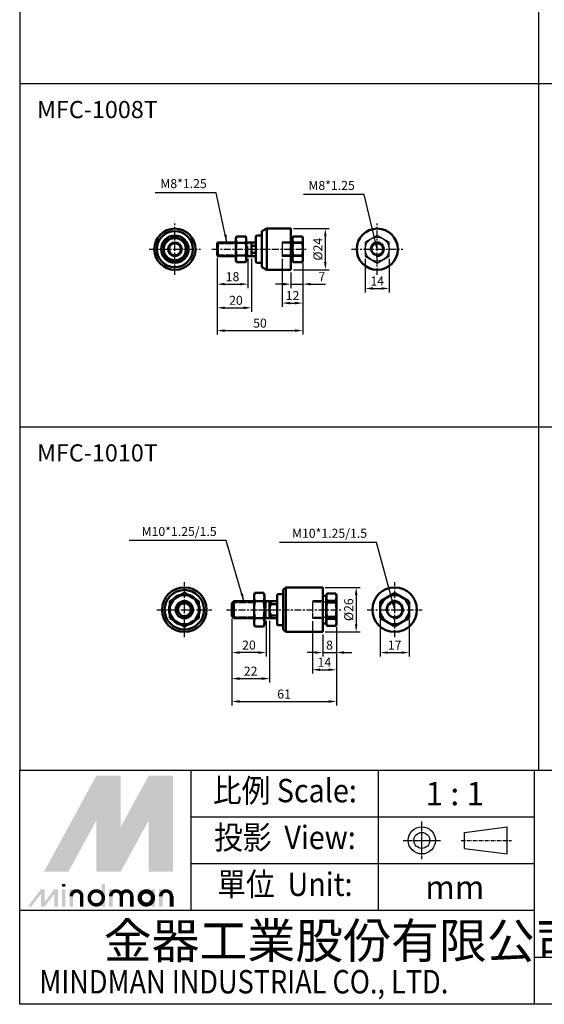
# Model space of a CAD drawing. Units: millimetres. Extents: x 49 to 1926, y 401 to 1560.
# Drawn here: x 49 to 355, y 401 to 975 of the extents above; entities that cross this region are included whole.
import ezdxf
from ezdxf.enums import TextEntityAlignment as Align

# ---------------------------------------------------------------- set-up
doc = ezdxf.new("R2010")
doc.units = ezdxf.units.MM
for name, pattern in [('AM_ISO02W050', [7.5, 6, -1.5]), ('AM_ISO08W050x2', [9, 6, -0.75, 1.5, -0.75]), ('ASVLTYPE', [0.75, 0.5, -0.25]), ('CENTER', [7, 4, -1, 1, -1])]:
    doc.linetypes.add(name, pattern=pattern)
for name, color, linetype, lineweight in [('AM_4', 3, 'ASVLTYPE', 25), ('AM_7', 1, 'CENTER', 25), ('AM_HID', 3, 'ASVLTYPE', 25), ('AM_REFDIM', 5, 'Continuous', 25), ('AM_VIS', 7, 'Continuous', 50)]:
    doc.layers.add(name, color=color, linetype=linetype, lineweight=lineweight)
doc.layers.add('LOGO', color=7, linetype='Continuous')
doc.styles.add('CHINESET', font='simplex.shx', dxfattribs={"bigfont": 'CHINESET.SHX'})
doc.styles.add('DAYUS', font='simplex.shx', dxfattribs={"bigfont": 'dayus.shx'})
doc.styles.get("Standard").update_dxf_attribs({"font": 'ISOCP.SHX', "bigfont": 'CHINESET.SHX'})
doc.dimstyles.new('AM_ISO$0', dxfattribs={"dimtxt": 3.5, "dimasz": 3, "dimexe": 1.5, "dimexo": 1, "dimgap": 0.7, "dimtad": 1, "dimdsep": 46, "dimtxsty": 'STANDARD', "dimcen": 0, "dimclrd": 256, "dimclre": 256, "dimclrt": 256, "dimadec": 0, "dimazin": 2, "dimtp": 0.1, "dimtm": 0.1, "dimtfac": 0.6, "dimtmove": 0, "dimatfit": 3, "dimfxl": 1, "dimlwd": -1, "dimlwe": -1, "dimarcsym": 0})
doc.dimstyles.new('AM_ISO$7', dxfattribs={"dimtxt": 5, "dimasz": 3, "dimexe": 1.5, "dimexo": 1, "dimgap": 0.7, "dimtad": 1, "dimdsep": 46, "dimtxsty": 'STANDARD', "dimcen": 0, "dimclrd": 256, "dimclre": 256, "dimclrt": 256, "dimadec": 0, "dimazin": 2, "dimtp": 0.1, "dimtm": 0.1, "dimtfac": 0.6, "dimtmove": 0, "dimatfit": 3, "dimfxl": 1, "dimlwd": -1, "dimlwe": -1, "dimarcsym": 0})

# ---------------------------------------------------------------- blocks, each defined once
blk = doc.blocks.new('*D34')
at = {"layer": 'AM_REFDIM'}
for p, q in [((233.81, 620.91), (233.81, 603.66)), ((225.81, 616.41), (225.81, 603.66)), ((221.31, 605.91), (216.81, 605.91)), ((225.81, 605.91), (233.81, 605.91)), ((238.31, 605.91), (242.81, 605.91))]:
    blk.add_line(p, q, dxfattribs=at)
for points in [[(221.31, 606.66), (221.31, 605.16), (225.81, 605.91)], [(238.31, 606.66), (238.31, 605.16), (233.81, 605.91)]]:
    blk.add_solid(points, dxfattribs=at)
at = {"layer": 'Defpoints', "color": 0}
for p in [(233.81, 622.41), (225.81, 617.91), (233.81, 605.91)]:
    blk.add_point(p, dxfattribs=at)
at = {"layer": 'AM_REFDIM', "insert": (229.81, 609.58), "char_height": 5.25, "attachment_point": 5}
blk.add_mtext('8', dxfattribs=at)
blk = doc.blocks.new('*D35')
at = {"layer": 'AM_REFDIM'}
for p, q in [((219.81, 624.24), (219.81, 593.66)), ((233.81, 620.91), (233.81, 593.66)), ((224.31, 595.91), (229.31, 595.91))]:
    blk.add_line(p, q, dxfattribs=at)
for points in [[(224.31, 596.66), (224.31, 595.16), (219.81, 595.91)], [(229.31, 596.66), (229.31, 595.16), (233.81, 595.91)]]:
    blk.add_solid(points, dxfattribs=at)
at = {"layer": 'Defpoints', "color": 0}
for p in [(219.81, 625.74), (233.81, 622.41), (233.81, 595.91)]:
    blk.add_point(p, dxfattribs=at)
at = {"layer": 'AM_REFDIM', "insert": (226.81, 599.58), "char_height": 5.25, "attachment_point": 5}
blk.add_mtext('14', dxfattribs=at)
blk = doc.blocks.new('*D36')
at = {"layer": 'AM_REFDIM'}
for p, q in [((172.81, 625.61), (172.81, 603.66)), ((192.81, 624.41), (192.81, 603.66)), ((188.31, 605.91), (177.31, 605.91))]:
    blk.add_line(p, q, dxfattribs=at)
for points in [[(177.31, 606.66), (177.31, 605.16), (172.81, 605.91)], [(188.31, 606.66), (188.31, 605.16), (192.81, 605.91)]]:
    blk.add_solid(points, dxfattribs=at)
at = {"layer": 'Defpoints', "color": 0}
for p in [(172.81, 627.11), (192.81, 625.91), (172.81, 605.91)]:
    blk.add_point(p, dxfattribs=at)
at = {"layer": 'AM_REFDIM', "insert": (182.81, 609.58), "char_height": 5.25, "attachment_point": 5}
blk.add_mtext('20', dxfattribs=at)
blk = doc.blocks.new('*D37')
at = {"layer": 'AM_REFDIM'}
for p, q in [((172.81, 625.61), (172.81, 588.48)), ((194.81, 624.41), (194.81, 588.48)), ((177.31, 590.73), (190.31, 590.73))]:
    blk.add_line(p, q, dxfattribs=at)
for points in [[(177.31, 591.48), (177.31, 589.98), (172.81, 590.73)], [(190.31, 591.48), (190.31, 589.98), (194.81, 590.73)]]:
    blk.add_solid(points, dxfattribs=at)
at = {"layer": 'Defpoints', "color": 0}
for p in [(172.81, 627.11), (194.81, 625.91), (194.81, 590.73)]:
    blk.add_point(p, dxfattribs=at)
at = {"layer": 'AM_REFDIM', "insert": (183.81, 594.41), "char_height": 5.25, "attachment_point": 5}
blk.add_mtext('22', dxfattribs=at)
blk = doc.blocks.new('*D39')
at = {"layer": 'AM_REFDIM'}
for p, q in [((172.81, 625.61), (172.81, 575.15)), ((233.81, 620.91), (233.81, 575.15)), ((177.31, 577.4), (229.31, 577.4))]:
    blk.add_line(p, q, dxfattribs=at)
for points in [[(177.31, 578.15), (177.31, 576.65), (172.81, 577.4)], [(229.31, 578.15), (229.31, 576.65), (233.81, 577.4)]]:
    blk.add_solid(points, dxfattribs=at)
at = {"layer": 'Defpoints', "color": 0}
for p in [(172.81, 627.11), (233.81, 622.41), (233.81, 577.4)]:
    blk.add_point(p, dxfattribs=at)
at = {"layer": 'AM_REFDIM', "insert": (203.31, 581.08), "char_height": 5.25, "attachment_point": 5}
blk.add_mtext('61', dxfattribs=at)
blk = doc.blocks.new('*D40')
at = {"layer": 'AM_REFDIM'}
for p, q in [((259.31, 625.16), (259.31, 603.66)), ((276.31, 625.16), (276.31, 603.66)), ((263.81, 605.91), (271.81, 605.91))]:
    blk.add_line(p, q, dxfattribs=at)
for points in [[(263.81, 606.66), (263.81, 605.16), (259.31, 605.91)], [(271.81, 606.66), (271.81, 605.16), (276.31, 605.91)]]:
    blk.add_solid(points, dxfattribs=at)
at = {"layer": 'Defpoints', "color": 0}
for p in [(259.31, 626.66), (276.31, 626.66), (276.31, 605.91)]:
    blk.add_point(p, dxfattribs=at)
at = {"layer": 'AM_REFDIM', "insert": (267.81, 609.58), "char_height": 5.25, "attachment_point": 5}
blk.add_mtext('17', dxfattribs=at)
blk = doc.blocks.new('*D41')
at = {"layer": 'AM_REFDIM'}
for p, q in [((227.31, 643.91), (247.6, 643.91)), ((245.35, 639.41), (245.35, 622.41)), ((227.31, 617.91), (247.6, 617.91))]:
    blk.add_line(p, q, dxfattribs=at)
for points in [[(244.6, 639.41), (246.1, 639.41), (245.35, 643.91)], [(244.6, 622.41), (246.1, 622.41), (245.35, 617.91)]]:
    blk.add_solid(points, dxfattribs=at)
at = {"layer": 'Defpoints', "color": 0}
for p in [(225.81, 643.91), (225.81, 617.91), (245.35, 617.91)]:
    blk.add_point(p, dxfattribs=at)
at = {"layer": 'AM_REFDIM', "insert": (241.68, 630.91), "char_height": 5.25, "attachment_point": 5, "rotation": 90}
blk.add_mtext('%%C26', dxfattribs=at)
blk = doc.blocks.new('*D42')
at = {"layer": 'AM_REFDIM'}
for p, q in [((164.24, 836.07), (164.24, 818.44)), ((182.24, 835.57), (182.24, 818.44)), ((168.74, 820.69), (177.74, 820.69))]:
    blk.add_line(p, q, dxfattribs=at)
for points in [[(168.74, 821.44), (168.74, 819.94), (164.24, 820.69)], [(177.74, 821.44), (177.74, 819.94), (182.24, 820.69)]]:
    blk.add_solid(points, dxfattribs=at)
at = {"layer": 'Defpoints', "color": 0}
for p in [(164.24, 837.57), (182.24, 837.07), (182.24, 820.69)]:
    blk.add_point(p, dxfattribs=at)
at = {"layer": 'AM_REFDIM', "insert": (173.24, 824.37), "char_height": 5.25, "attachment_point": 5}
blk.add_mtext('18', dxfattribs=at)
blk = doc.blocks.new('*D43')
at = {"layer": 'AM_REFDIM'}
for p, q in [((164.24, 836.07), (164.24, 804.65)), ((184.24, 835.57), (184.24, 804.65)), ((168.74, 806.9), (179.74, 806.9))]:
    blk.add_line(p, q, dxfattribs=at)
for points in [[(168.74, 807.65), (168.74, 806.15), (164.24, 806.9)], [(179.74, 807.65), (179.74, 806.15), (184.24, 806.9)]]:
    blk.add_solid(points, dxfattribs=at)
at = {"layer": 'Defpoints', "color": 0}
for p in [(164.24, 837.57), (184.24, 837.07), (184.24, 806.9)]:
    blk.add_point(p, dxfattribs=at)
at = {"layer": 'AM_REFDIM', "insert": (175.24, 810.58), "char_height": 5.25, "attachment_point": 5}
blk.add_mtext('20', dxfattribs=at)
blk = doc.blocks.new('*D45')
at = {"layer": 'AM_REFDIM'}
for p, q in [((214.24, 833.07), (214.24, 818.44)), ((207.24, 827.57), (207.24, 818.44)), ((202.74, 820.69), (198.24, 820.69)), ((207.24, 820.69), (214.24, 820.69)), ((218.74, 820.69), (227.44, 820.69))]:
    blk.add_line(p, q, dxfattribs=at)
for points in [[(202.74, 821.44), (202.74, 819.94), (207.24, 820.69)], [(218.74, 821.44), (218.74, 819.94), (214.24, 820.69)]]:
    blk.add_solid(points, dxfattribs=at)
at = {"layer": 'Defpoints', "color": 0}
for p in [(214.24, 834.57), (207.24, 829.07), (214.24, 820.69)]:
    blk.add_point(p, dxfattribs=at)
at = {"layer": 'AM_REFDIM', "insert": (225.34, 824.37), "char_height": 5.25, "attachment_point": 5}
blk.add_mtext('7', dxfattribs=at)
blk = doc.blocks.new('*D46')
at = {"layer": 'AM_REFDIM'}
for p, q in [((202.24, 835.4), (202.24, 807.41)), ((214.24, 833.07), (214.24, 807.41)), ((206.74, 809.66), (209.74, 809.66))]:
    blk.add_line(p, q, dxfattribs=at)
for points in [[(206.74, 810.41), (206.74, 808.91), (202.24, 809.66)], [(209.74, 810.41), (209.74, 808.91), (214.24, 809.66)]]:
    blk.add_solid(points, dxfattribs=at)
at = {"layer": 'Defpoints', "color": 0}
for p in [(202.24, 836.9), (214.24, 834.57), (214.24, 809.66)]:
    blk.add_point(p, dxfattribs=at)
at = {"layer": 'AM_REFDIM', "insert": (208.24, 813.34), "char_height": 5.25, "attachment_point": 5}
blk.add_mtext('12', dxfattribs=at)
blk = doc.blocks.new('*D47')
at = {"layer": 'AM_REFDIM'}
for p, q in [((164.24, 836.07), (164.24, 791.36)), ((214.24, 833.07), (214.24, 791.36)), ((168.74, 793.61), (209.74, 793.61))]:
    blk.add_line(p, q, dxfattribs=at)
for points in [[(168.74, 794.36), (168.74, 792.86), (164.24, 793.61)], [(209.74, 794.36), (209.74, 792.86), (214.24, 793.61)]]:
    blk.add_solid(points, dxfattribs=at)
at = {"layer": 'Defpoints', "color": 0}
for p in [(164.24, 837.57), (214.24, 834.57), (214.24, 793.61)]:
    blk.add_point(p, dxfattribs=at)
at = {"layer": 'AM_REFDIM', "insert": (189.24, 797.29), "char_height": 5.25, "attachment_point": 5}
blk.add_mtext('50', dxfattribs=at)
blk = doc.blocks.new('*D48')
at = {"layer": 'AM_REFDIM'}
for p, q in [((208.74, 853.07), (229.61, 853.07)), ((227.36, 848.57), (227.36, 833.57)), ((208.74, 829.07), (229.61, 829.07))]:
    blk.add_line(p, q, dxfattribs=at)
for points in [[(226.61, 848.57), (228.11, 848.57), (227.36, 853.07)], [(226.61, 833.57), (228.11, 833.57), (227.36, 829.07)]]:
    blk.add_solid(points, dxfattribs=at)
at = {"layer": 'Defpoints', "color": 0}
for p in [(207.24, 853.07), (207.24, 829.07), (227.36, 829.07)]:
    blk.add_point(p, dxfattribs=at)
at = {"layer": 'AM_REFDIM', "insert": (223.69, 841.07), "char_height": 5.25, "attachment_point": 5, "rotation": 90}
blk.add_mtext('%%c24', dxfattribs=at)
blk = doc.blocks.new('*D49')
at = {"layer": 'AM_REFDIM'}
for p, q in [((250.64, 835.52), (250.64, 815.92)), ((264.64, 835.52), (264.64, 815.92)), ((255.14, 818.17), (260.14, 818.17))]:
    blk.add_line(p, q, dxfattribs=at)
for points in [[(255.14, 818.92), (255.14, 817.42), (250.64, 818.17)], [(260.14, 818.92), (260.14, 817.42), (264.64, 818.17)]]:
    blk.add_solid(points, dxfattribs=at)
at = {"layer": 'Defpoints', "color": 0}
for p in [(250.64, 837.02), (264.64, 837.02), (264.64, 818.17)]:
    blk.add_point(p, dxfattribs=at)
at = {"layer": 'AM_REFDIM', "insert": (257.64, 821.85), "char_height": 5.25, "attachment_point": 5}
blk.add_mtext('14', dxfattribs=at)

msp = doc.modelspace()

# ---------------------------------------------------------------- linework, layer by layer
msp.add_lwpolyline([(250.64, 837.024), (257.64, 832.983), (264.64, 837.024), (264.64, 845.107), (257.64, 849.149), (250.64, 845.107)], close=True)
msp.add_circle((257.64, 841.066), 7)
at = {"layer": 'AM_4'}
for p, q in [((164.739, 844.375), (175.239, 844.375)), ((164.739, 837.756), (175.239, 837.756)), ((174.014, 635.078), (185.814, 635.078)), ((191.814, 635.078), (192.814, 635.078)), ((192.814, 635.078), (193.642, 635.906)), ((174.014, 626.734), (185.814, 626.734)), ((191.814, 626.734), (192.814, 626.734)), ((192.814, 626.734), (193.642, 625.906))]:
    msp.add_line(p, q, dxfattribs=at)
at = {"layer": 'AM_4', "linetype": 'AM_ISO02W050'}
for p, q in [((181.239, 844.375), (182.239, 844.375)), ((182.239, 844.375), (182.929, 845.066)), ((214.239, 845.236), (202.239, 845.236)), ((202.239, 845.236), (202.239, 836.896)), ((181.239, 837.756), (182.239, 837.756)), ((182.239, 837.756), (182.929, 837.066)), ((214.239, 836.896), (202.239, 836.896)), ((233.814, 636.076), (219.814, 636.076)), ((219.814, 636.076), (219.814, 625.736)), ((233.814, 625.736), (219.814, 625.736))]:
    msp.add_line(p, q, dxfattribs=at)
at = {"layer": 'AM_4', "color": 7, "linetype": 'AM_ISO02W050'}
msp.add_line((182.239, 837.066), (182.239, 845.066), dxfattribs=at)
at = {"layer": 'AM_4', "color": 7}
msp.add_line((192.814, 625.906), (192.814, 635.906), dxfattribs=at)
at = {"layer": 'AM_4'}
for centre, radius in [((139.624, 841.066), 3.309), ((257.64, 841.066), 4.17), ((145.134, 630.906), 4.172), ((267.808, 630.906), 5.17)]:
    msp.add_arc(centre, radius, 260, 190, dxfattribs=at)
at = {"layer": 'AM_7'}
for p, q in [((139.624, 841.066), (139.624, 856.066)), ((257.64, 841.066), (257.64, 856.066)), ((124.624, 841.066), (139.624, 841.066)), ((139.624, 841.066), (139.624, 841.066)), ((139.624, 841.066), (139.624, 841.066)), ((139.624, 841.066), (154.624, 841.066)), ((139.624, 826.066), (139.624, 841.066)), ((161.239, 841.066), (216.707, 841.066)), ((242.64, 841.066), (257.64, 841.066)), ((257.64, 841.066), (257.64, 841.066)), ((257.64, 841.066), (257.64, 841.066)), ((257.64, 841.066), (272.64, 841.066)), ((257.64, 826.066), (257.64, 841.066)), ((145.134, 630.906), (145.134, 646.906)), ((267.808, 630.906), (267.808, 646.906)), ((129.134, 630.906), (145.134, 630.906)), ((145.134, 630.906), (145.134, 630.906)), ((145.134, 630.906), (145.134, 630.906)), ((145.134, 630.906), (161.134, 630.906)), ((145.134, 614.906), (145.134, 630.906)), ((169.814, 630.906), (189.293, 630.906)), ((188.336, 630.906), (236.814, 630.906)), ((251.808, 630.906), (267.808, 630.906)), ((267.808, 630.906), (267.808, 630.906)), ((267.808, 630.906), (267.808, 630.906)), ((267.808, 630.906), (283.808, 630.906)), ((267.808, 614.906), (267.808, 630.906))]:
    msp.add_line(p, q, dxfattribs=at)
at = {"layer": 'AM_HID'}
for p, q in [((214.239, 844.522), (202.239, 844.522)), ((202.239, 844.522), (202.239, 837.61)), ((214.239, 837.61), (202.239, 837.61)), ((233.814, 635.362), (219.814, 635.362)), ((219.814, 635.362), (219.814, 626.45)), ((233.814, 626.45), (219.814, 626.45))]:
    msp.add_line(p, q, dxfattribs=at)
at = {"layer": 'AM_VIS'}
for p, q in [((190.239, 851.566), (193.239, 853.066)), ((190.239, 830.566), (190.239, 851.566)), ((193.239, 853.066), (207.239, 853.066)), ((193.239, 829.066), (193.239, 853.066)), ((207.239, 829.066), (207.239, 853.066)), ((133.124, 844.808), (133.124, 841.066)), ((133.133, 844.824), (136.374, 846.695)), ((136.374, 846.695), (139.614, 848.566)), ((139.633, 848.566), (142.874, 846.695)), ((142.874, 846.695), (146.114, 844.824)), ((146.124, 844.808), (146.124, 841.066)), ((164.239, 844.566), (164.739, 845.066)), ((164.239, 837.566), (164.239, 844.566)), ((164.739, 845.066), (175.239, 845.066)), ((164.739, 837.066), (164.739, 845.066)), ((175.239, 847.566), (175.603, 848.566)), ((175.239, 846.695), (175.239, 847.566)), ((175.239, 841.066), (175.239, 846.695)), ((175.603, 848.566), (180.875, 848.566)), ((175.603, 848.566), (180.875, 848.566)), ((175.603, 848.566), (175.603, 848.566)), ((180.875, 844.824), (175.603, 844.824)), ((175.603, 844.808), (175.603, 844.824)), ((175.603, 844.808), (180.875, 844.808)), ((181.239, 847.566), (180.875, 848.566)), ((180.875, 848.566), (180.875, 848.566)), ((180.875, 844.808), (180.875, 844.824)), ((181.239, 846.695), (181.239, 847.566)), ((181.239, 841.066), (181.239, 846.695)), ((181.239, 845.066), (182.239, 845.066)), ((182.239, 845.066), (184.239, 845.066)), ((186.739, 845.066), (184.239, 845.066)), ((184.239, 843.127), (184.239, 845.066)), ((186.739, 834.066), (186.739, 848.066)), ((187.739, 849.066), (190.239, 849.066)), ((207.239, 847.566), (208.239, 847.566)), ((208.239, 847.566), (208.603, 848.566)), ((208.239, 846.695), (208.239, 847.566)), ((208.239, 841.066), (208.239, 846.695)), ((208.603, 848.566), (213.875, 848.566)), ((208.603, 848.566), (213.875, 848.566)), ((208.603, 848.566), (208.603, 848.566)), ((213.875, 844.824), (208.603, 844.824)), ((208.603, 844.808), (208.603, 844.824)), ((208.603, 844.808), (213.875, 844.808)), ((214.239, 847.566), (213.875, 848.566)), ((213.875, 848.566), (213.875, 848.566)), ((213.875, 844.808), (213.875, 844.824)), ((214.239, 846.695), (214.239, 847.566)), ((214.239, 841.066), (214.239, 846.695)), ((133.124, 841.066), (133.124, 837.324)), ((146.124, 841.066), (146.124, 837.324)), ((175.239, 835.437), (175.239, 841.066)), ((181.239, 835.437), (181.239, 841.066)), ((184.239, 841.066), (184.239, 843.127)), ((184.239, 843.127), (186.739, 843.127)), ((184.239, 839.004), (184.239, 841.066)), ((186.739, 839.004), (184.239, 839.004)), ((184.239, 837.066), (184.239, 839.004)), ((208.239, 835.437), (208.239, 841.066)), ((214.239, 835.437), (214.239, 841.066)), ((133.133, 837.308), (136.374, 835.437)), ((136.374, 835.437), (139.614, 833.566)), ((139.633, 833.566), (142.874, 835.437)), ((142.874, 835.437), (146.114, 837.308)), ((164.239, 837.566), (164.739, 837.066)), ((164.739, 837.066), (175.239, 837.066)), ((175.239, 834.566), (175.239, 835.437)), ((175.239, 834.566), (175.603, 833.566)), ((180.875, 837.324), (175.603, 837.324)), ((175.603, 837.308), (175.603, 837.324)), ((175.603, 837.308), (180.875, 837.308)), ((180.875, 833.566), (175.603, 833.566)), ((175.603, 833.566), (180.875, 833.566)), ((175.603, 833.566), (175.603, 833.566)), ((180.875, 837.308), (180.875, 837.324)), ((181.239, 834.566), (180.875, 833.566)), ((180.875, 833.566), (180.875, 833.566)), ((181.239, 837.066), (182.239, 837.066)), ((181.239, 834.566), (181.239, 835.437)), ((182.239, 837.066), (184.239, 837.066)), ((184.239, 837.066), (186.739, 837.066)), ((187.739, 833.066), (190.239, 833.066)), ((207.239, 834.566), (208.239, 834.566)), ((208.239, 834.566), (208.239, 835.437)), ((208.239, 834.566), (208.603, 833.566)), ((213.875, 837.324), (208.603, 837.324)), ((208.603, 837.308), (208.603, 837.324)), ((208.603, 837.308), (213.875, 837.308)), ((213.875, 833.566), (208.603, 833.566)), ((208.603, 833.566), (213.875, 833.566)), ((208.603, 833.566), (208.603, 833.566)), ((213.875, 837.308), (213.875, 837.324)), ((214.239, 834.566), (213.875, 833.566)), ((213.875, 833.566), (213.875, 833.566)), ((214.239, 834.566), (214.239, 835.437)), ((190.239, 830.566), (193.239, 829.066)), ((193.239, 829.066), (207.239, 829.066)), ((202.814, 642.406), (204.314, 643.906)), ((204.314, 643.906), (225.814, 643.906)), ((204.314, 617.906), (204.314, 643.906)), ((225.814, 617.906), (225.814, 643.906)), ((136.634, 635.813), (140.884, 638.267)), ((140.884, 638.267), (145.134, 640.721)), ((145.134, 640.721), (149.384, 638.267)), ((149.384, 638.267), (153.634, 635.813)), ((185.814, 639.406), (186.293, 640.721)), ((185.814, 638.267), (185.814, 639.406)), ((185.814, 630.906), (185.814, 638.267)), ((186.293, 640.721), (191.336, 640.721)), ((191.814, 639.406), (191.336, 640.721)), ((191.814, 638.267), (191.814, 639.406)), ((191.814, 630.906), (191.814, 638.267)), ((199.314, 622.406), (199.314, 639.406)), ((199.814, 639.906), (202.814, 639.906)), ((202.814, 619.406), (202.814, 642.406)), ((225.814, 638.906), (227.814, 638.906)), ((227.814, 638.906), (228.36, 640.406)), ((227.814, 622.906), (227.814, 638.906)), ((228.36, 640.406), (233.45, 640.406)), ((228.36, 640.388), (228.36, 640.406)), ((228.36, 640.388), (233.45, 640.388)), ((233.814, 639.406), (233.45, 640.406)), ((233.45, 640.388), (233.45, 640.406)), ((233.814, 638.267), (233.814, 639.406)), ((233.814, 630.906), (233.814, 638.267)), ((259.884, 636.146), (263.558, 638.267)), ((263.558, 638.267), (267.232, 640.388)), ((268.384, 640.388), (272.058, 638.267)), ((272.058, 638.267), (275.732, 636.146)), ((136.634, 635.813), (136.634, 630.906)), ((153.634, 635.813), (153.634, 630.906)), ((172.814, 634.706), (174.014, 635.906)), ((172.814, 627.106), (172.814, 634.706)), ((174.014, 635.906), (185.814, 635.906)), ((174.014, 625.906), (174.014, 635.906)), ((186.293, 635.813), (191.336, 635.813)), ((191.814, 635.906), (192.814, 635.906)), ((192.814, 635.906), (194.814, 635.906)), ((194.814, 635.906), (195.814, 635.906)), ((194.814, 630.906), (194.814, 635.906)), ((199.314, 635.906), (195.814, 635.906)), ((195.814, 634.222), (195.814, 635.906)), ((195.814, 634.222), (199.314, 634.222)), ((233.45, 636.146), (228.36, 636.146)), ((228.36, 635.148), (228.36, 636.146)), ((228.36, 635.148), (233.45, 635.148)), ((233.45, 635.148), (233.45, 636.146)), ((259.308, 635.148), (259.308, 630.906)), ((276.308, 635.148), (276.308, 630.906)), ((136.634, 630.906), (136.634, 625.998)), ((136.634, 625.998), (140.884, 623.544)), ((149.384, 623.544), (153.634, 625.998)), ((153.634, 630.906), (153.634, 625.998)), ((172.814, 627.106), (174.014, 625.906)), ((174.014, 625.906), (185.814, 625.906)), ((185.814, 623.544), (185.814, 630.906)), ((186.293, 625.998), (191.336, 625.998)), ((191.814, 623.544), (191.814, 630.906)), ((191.814, 625.906), (192.814, 625.906)), ((192.814, 625.906), (194.814, 625.906)), ((194.814, 625.906), (194.814, 630.906)), ((194.814, 625.906), (195.814, 625.906)), ((199.314, 627.589), (195.814, 627.589)), ((195.814, 625.906), (195.814, 627.589)), ((195.814, 625.906), (199.314, 625.906)), ((233.45, 626.663), (228.36, 626.663)), ((228.36, 625.666), (228.36, 626.663)), ((233.45, 625.666), (233.45, 626.663)), ((233.814, 623.544), (233.814, 630.906)), ((259.308, 630.906), (259.308, 626.663)), ((276.308, 630.906), (276.308, 626.663)), ((140.884, 623.544), (145.134, 621.091)), ((145.134, 621.091), (149.384, 623.544)), ((185.814, 622.406), (185.814, 623.544)), ((185.814, 622.406), (186.293, 621.091)), ((186.293, 621.091), (191.336, 621.091)), ((191.814, 622.406), (191.336, 621.091)), ((191.814, 622.406), (191.814, 623.544)), ((199.814, 621.906), (202.814, 621.906)), ((225.814, 622.906), (227.814, 622.906)), ((227.814, 622.906), (228.36, 621.406)), ((228.36, 625.666), (233.45, 625.666)), ((233.45, 621.423), (228.36, 621.423)), ((228.36, 621.406), (228.36, 621.423)), ((228.36, 621.406), (233.45, 621.406)), ((233.814, 622.406), (233.45, 621.406)), ((233.45, 621.406), (233.45, 621.423)), ((233.814, 622.406), (233.814, 623.544)), ((259.884, 625.666), (263.558, 623.544)), ((263.558, 623.544), (267.232, 621.423)), ((268.384, 621.423), (272.058, 623.544)), ((272.058, 623.544), (275.732, 625.666)), ((202.814, 619.406), (204.314, 617.906)), ((204.314, 617.906), (225.814, 617.906))]:
    msp.add_line(p, q, dxfattribs=at)
for centre, radius in [((139.624, 841.066), 12), ((139.624, 841.066), 10.5), ((257.64, 841.066), 12), ((139.624, 841.066), 8), ((139.624, 841.066), 4), ((139.624, 841.066), 3.5), ((257.64, 841.066), 3.456), ((145.134, 630.906), 13), ((267.808, 630.906), 13), ((145.134, 630.906), 11.5), ((145.134, 630.906), 5), ((145.134, 630.906), 3.8), ((267.808, 630.906), 4.456)]:
    msp.add_circle(centre, radius, dxfattribs=at)
for centre, radius, start, end in [((139.624, 841.066), 6.5, 120, 180), ((139.624, 841.066), 7.5, 149.926435, 150.073565), ((139.624, 841.066), 6.5, 60, 120), ((139.624, 841.066), 7.5, 89.926435, 90.073565), ((139.624, 841.066), 6.5, 0, 60), ((139.624, 841.066), 7.5, 29.926435, 30.073565), ((187.739, 848.066), 1, 90, 180), ((139.624, 841.066), 6.5, 180, 240), ((139.624, 841.066), 6.5, 300, 0), ((139.624, 841.066), 7.5, 209.926435, 210.073565), ((139.624, 841.066), 6.5, 240, 300), ((139.624, 841.066), 7.5, 269.926435, 270.073565), ((139.624, 841.066), 7.5, 329.926435, 330.073565), ((187.739, 834.066), 1, 180, 270), ((145.134, 630.906), 8.5, 120, 180), ((145.134, 630.906), 9, 100.811864, 139.188136), ((145.134, 630.906), 8.5, 60, 120), ((145.134, 630.906), 9, 40.811864, 79.188136), ((145.134, 630.906), 8.5, 0, 60), ((199.814, 639.406), 0.5, 90, 180), ((267.808, 630.906), 8.5, 120, 180), ((267.808, 630.906), 8.5, 60, 120), ((267.808, 630.906), 9.5, 86.525352, 93.474648), ((267.808, 630.906), 8.5, 0, 60), ((145.134, 630.906), 9, 160.811864, 199.188136), ((145.134, 630.906), 9, 340.811864, 19.188136), ((267.808, 630.906), 9.5, 146.525352, 153.474648), ((267.808, 630.906), 9.5, 26.525352, 33.474648), ((145.134, 630.906), 8.5, 180, 240), ((145.134, 630.906), 8.5, 300, 0), ((267.808, 630.906), 8.5, 180, 240), ((267.808, 630.906), 9.5, 206.525352, 213.474648), ((267.808, 630.906), 8.5, 300, 0), ((267.808, 630.906), 9.5, 326.525352, 333.474648), ((145.134, 630.906), 9, 220.811864, 259.188136), ((145.134, 630.906), 8.5, 240, 300), ((145.134, 630.906), 9, 280.811864, 319.188136), ((199.814, 622.406), 0.5, 180, 270), ((267.808, 630.906), 8.5, 240, 300), ((267.808, 630.906), 9.5, 266.525352, 273.474648)]:
    msp.add_arc(centre, radius, start, end, dxfattribs=at)
for points, weights in [([(175.239, 846.695), (175.239, 847.564), (175.603, 848.566)], [1, 1.03774904333, 1]), ([(175.603, 844.824), (175.239, 845.826), (175.239, 846.695)], [1, 1.03774904333, 1]), ([(175.239, 841.066), (175.239, 842.803), (175.603, 844.808)], [1, 1.03774904333, 1]), ([(180.875, 848.566), (181.239, 847.564), (181.239, 846.695)], [1, 1.03774904333, 1]), ([(181.239, 846.695), (181.239, 845.826), (180.875, 844.824)], [1, 1.03774904333, 1]), ([(180.875, 844.808), (181.239, 842.803), (181.239, 841.066)], [1, 1.03774904333, 1]), ([(208.239, 846.695), (208.239, 847.564), (208.603, 848.566)], [1, 1.03774904333, 1]), ([(208.603, 844.824), (208.239, 845.826), (208.239, 846.695)], [1, 1.03774904333, 1]), ([(208.239, 841.066), (208.239, 842.803), (208.603, 844.808)], [1, 1.03774904333, 1]), ([(213.875, 848.566), (214.239, 847.564), (214.239, 846.695)], [1, 1.03774904333, 1]), ([(214.239, 846.695), (214.239, 845.826), (213.875, 844.824)], [1, 1.03774904333, 1]), ([(213.875, 844.808), (214.239, 842.803), (214.239, 841.066)], [1, 1.03774904333, 1]), ([(175.603, 837.324), (175.239, 839.329), (175.239, 841.066)], [1, 1.03774904333, 1]), ([(181.239, 841.066), (181.239, 839.329), (180.875, 837.324)], [1, 1.03774904333, 1]), ([(208.603, 837.324), (208.239, 839.329), (208.239, 841.066)], [1, 1.03774904333, 1]), ([(214.239, 841.066), (214.239, 839.329), (213.875, 837.324)], [1, 1.03774904333, 1]), ([(175.239, 835.437), (175.239, 836.305), (175.603, 837.308)], [1, 1.03774904333, 1]), ([(175.603, 833.566), (175.239, 834.568), (175.239, 835.437)], [1, 1.03774904333, 1]), ([(180.875, 837.308), (181.239, 836.305), (181.239, 835.437)], [1, 1.03774904333, 1]), ([(181.239, 835.437), (181.239, 834.568), (180.875, 833.566)], [1, 1.03774904333, 1]), ([(208.239, 835.437), (208.239, 836.305), (208.603, 837.308)], [1, 1.03774904333, 1]), ([(208.603, 833.566), (208.239, 834.568), (208.239, 835.437)], [1, 1.03774904333, 1]), ([(213.875, 837.308), (214.239, 836.305), (214.239, 835.437)], [1, 1.03774904333, 1]), ([(214.239, 835.437), (214.239, 834.568), (213.875, 833.566)], [1, 1.03774904333, 1]), ([(185.814, 638.267), (185.814, 639.406), (186.293, 640.721)], [1, 1.03795550485, 1.00000126316]), ([(186.293, 635.813), (185.814, 637.128), (185.814, 638.267)], [1.00000126316, 1.03795550485, 1]), ([(191.336, 640.721), (191.814, 639.406), (191.814, 638.267)], [1.00000126316, 1.03795550485, 1]), ([(191.814, 638.267), (191.814, 637.128), (191.336, 635.813)], [1, 1.03795550485, 1.00000126316]), ([(228.36, 636.146), (227.671, 638.267), (228.36, 640.388)], [1, 1.11764705882, 1]), ([(233.45, 640.388), (233.814, 639.269), (233.814, 638.267)], [1, 1.02899151086, 1]), ([(233.814, 638.267), (233.814, 637.265), (233.45, 636.146)], [1, 1.02899151086, 1]), ([(185.814, 630.906), (185.814, 633.183), (186.293, 635.813)], [1, 1.03795550485, 1.00000126316]), ([(191.336, 635.813), (191.814, 633.183), (191.814, 630.906)], [1.00000126316, 1.03795550485, 1]), ([(194.814, 630.906), (194.814, 632.413), (195.814, 634.222)], [1, 1.04880884817, 1]), ([(228.36, 626.663), (227.671, 630.906), (228.36, 635.148)], [1, 1.11764705882, 1]), ([(233.45, 635.148), (233.814, 632.909), (233.814, 630.906)], [1, 1.02899151086, 1]), ([(186.293, 625.998), (185.814, 628.628), (185.814, 630.906)], [1.00000126316, 1.03795550485, 1]), ([(185.814, 623.544), (185.814, 624.683), (186.293, 625.998)], [1, 1.03795550485, 1.00000126316]), ([(191.814, 630.906), (191.814, 628.628), (191.336, 625.998)], [1, 1.03795550485, 1.00000126316]), ([(191.336, 625.998), (191.814, 624.683), (191.814, 623.544)], [1.00000126316, 1.03795550485, 1]), ([(195.814, 627.589), (194.814, 629.398), (194.814, 630.906)], [1, 1.04880884817, 1]), ([(233.814, 630.906), (233.814, 628.902), (233.45, 626.663)], [1, 1.02899151086, 1]), ([(186.293, 621.091), (185.814, 622.406), (185.814, 623.544)], [1.00000126316, 1.03795550485, 1]), ([(191.814, 623.544), (191.814, 622.406), (191.336, 621.091)], [1, 1.03795550485, 1.00000126316]), ([(228.36, 621.423), (227.671, 623.544), (228.36, 625.666)], [1, 1.11764705882, 1]), ([(233.45, 625.666), (233.814, 624.546), (233.814, 623.544)], [1, 1.02899151086, 1]), ([(233.814, 623.544), (233.814, 622.543), (233.45, 621.423)], [1, 1.02899151086, 1])]:
    msp.add_rational_spline(points, weights, degree=2, dxfattribs=at)
at = {"layer": 'LOGO', "color": 4}
for p, q in [((351.771, 1560.016), (351.771, 537.338)), ((49.091, 937.638), (1289.472, 937.638)), ((49.091, 737.488), (1289.472, 737.488)), ((149.176, 455.45), (149.176, 537.338)), ((258.36, 455.45), (258.36, 537.338)), ((349.347, 400.858), (349.347, 537.338)), ((349.347, 510.042), (149.176, 510.042)), ((349.347, 482.746), (149.176, 482.746)), ((349.347, 455.45), (49.091, 455.45)), ((431.247, 428.154), (349.347, 428.154))]:
    msp.add_line(p, q, dxfattribs=at)
at = {"layer": 'LOGO', "linetype": 'AM_ISO08W050x2', "ltscale": 0.3}
for p, q in [((283.631, 485.5), (283.631, 507.347)), ((272.708, 496.424), (294.555, 496.424))]:
    msp.add_line(p, q, dxfattribs=at)
at = {"layer": 'LOGO', "linetype": 'Continuous'}
for p, q in [((308.587, 501.066), (333.429, 504.348)), ((308.587, 491.781), (333.429, 488.499))]:
    msp.add_line(p, q, dxfattribs=at)
at = {"layer": 'LOGO'}
for p, q in [((308.587, 491.781), (308.587, 501.066)), ((333.429, 488.499), (333.429, 504.348)), ((138.54, 457.79), (138.54, 463.894))]:
    msp.add_line(p, q, dxfattribs=at)
at = {"layer": 'LOGO', "linetype": 'CENTER', "ltscale": 0.5}
msp.add_line((306.6, 496.424), (335.931, 496.424), dxfattribs=at)
at = {"layer": 'LOGO', "color": 4}
for points in [[(49.091, 537.338), (1925.966, 537.338), (1925.966, 1560.016), (49.091, 1560.016)], [(49.091, 537.338), (1925.966, 537.338), (1925.966, 400.858), (49.091, 400.858)]]:
    msp.add_lwpolyline(points, close=True, dxfattribs=at)
at = {"layer": 'LOGO', "color": 5, "const_width": 2.038}
for points in [[(85.3, 463.894, 1), (79.185, 463.894, 1)], [(108.361, 463.894, 1), (102.247, 463.894, 1)], [(114.466, 463.894, 1), (108.351, 463.894, 1)], [(137.528, 463.894, 1), (131.413, 463.894, 1)]]:
    msp.add_lwpolyline(points, format="xyb", dxfattribs=at)
for points in [[(89.697, 462.877, 1), (97.85, 462.877, 1)], [(118.863, 462.877, 1), (127.016, 462.877, 1)]]:
    msp.add_lwpolyline(points, format="xyb", close=True, dxfattribs=at)
at = {"layer": 'LOGO', "color": 5}
msp.add_lwpolyline([(119.887, 462.877, 1.0000001), (125.992, 462.877, 1.0000001)], format="xyb", close=True, dxfattribs=at)
at = {"layer": 'LOGO', "linetype": 'Continuous'}
for radius in [7.924, 4.643]:
    msp.add_circle((283.631, 496.424), radius, dxfattribs=at)
at = {"layer": 'LOGO', "color": 5}
msp.add_circle((122.94, 462.877), 3.052, dxfattribs=at)
for points in [[(63.251, 478.138), (69.152, 478.138), (93.773, 534.096), (99.675, 534.096)], [(102.116, 534.096), (108.017, 534.096), (102.116, 482.615), (108.017, 504.252)], [(102.116, 482.615), (108.017, 504.252), (130.197, 534.096), (124.296, 534.096)], [(132.639, 478.138), (138.54, 478.138), (132.639, 534.096), (138.54, 534.096)], [(71.594, 478.138), (77.495, 478.138), (99.675, 529.62), (93.773, 507.983)], [(93.773, 478.138), (99.675, 478.138), (93.773, 507.983), (99.675, 529.62)], [(102.116, 478.138), (108.017, 478.138), (130.197, 529.62), (124.296, 507.983)], [(130.197, 529.62), (124.296, 507.983), (130.197, 478.138), (124.296, 478.138)], [(73.764, 469.388), (75.799, 469.388), (73.764, 471.016), (75.799, 471.016)], [(96.826, 471.016), (98.86, 471.016), (96.826, 457.79), (98.86, 457.79)], [(53.79, 457.79), (55.825, 457.79), (61.555, 467.964), (63.59, 467.964)], [(61.555, 467.964), (63.59, 467.964), (61.555, 457.79), (63.59, 457.79)], [(61.555, 457.79), (63.59, 457.79), (69.32, 467.964), (71.355, 467.964)], [(69.32, 467.964), (71.355, 467.964), (69.32, 457.79), (71.355, 457.79)], [(73.764, 467.964), (75.799, 467.964), (73.764, 457.79), (75.799, 457.79)], [(78.173, 467.964), (80.208, 467.964), (78.173, 457.79), (80.208, 457.79)], [(101.234, 467.964), (103.269, 467.964), (101.234, 457.79), (103.269, 457.79)], [(125.992, 467.964), (128.027, 467.964), (125.992, 457.79), (128.027, 457.79)], [(130.401, 457.79), (132.436, 457.79), (130.401, 467.964), (132.436, 467.964)], [(84.277, 463.894), (86.312, 463.894), (84.277, 457.79), (86.312, 457.79)], [(107.339, 463.894), (109.374, 463.894), (107.339, 457.79), (109.374, 457.79)], [(113.443, 463.894), (115.478, 463.894), (113.443, 457.79), (115.478, 457.79)], [(136.505, 463.894), (138.54, 463.894), (136.505, 457.79), (138.54, 457.79)]]:
    msp.add_solid(points, dxfattribs=at)
at = {"layer": 'LOGO', "color": 2}
for points in [[(69.152, 478.138), (71.594, 478.138), (99.675, 534.096), (102.116, 534.096)], [(99.675, 534.096), (102.116, 534.096), (99.675, 478.138), (102.116, 478.138)], [(99.675, 478.138), (102.116, 478.138), (130.197, 534.096), (132.639, 534.096)], [(130.197, 534.096), (132.639, 534.096), (130.197, 478.138), (132.639, 478.138)]]:
    msp.add_solid(points, dxfattribs=at)

# ---------------------------------------------------------------- texts
for s, p in [('MFC-1008T', (59.154, 917.471)), ('MFC-1010T', (59.154, 717.321))]:
    msp.add_text(s, height=10).set_placement(p)
at = {"layer": 'AM_REFDIM', "char_height": 5.25, "attachment_point": 9, "style": 'DAYUS'}
for s, insert in [('M8*1.25', (158.192, 875.033)), ('M8*1.25', (244.557, 873.983)), ('M10*1.25/1.5', (163.981, 672.228)), ('M10*1.25/1.5', (251.701, 671.178))]:
    msp.add_mtext(s, dxfattribs=dict(at, insert=insert))
at = {"layer": 'LOGO', "style": 'CHINESET', "width": 0.9}
for s, p in [('比例 Scale:', (203.768, 523.69, 894.469)), ('投影  View:', (203.768, 496.394, 894.469)), ('單位  Unit:', (203.768, 469.098, 894.469))]:
    msp.add_text(s, height=13.648, dxfattribs=at).set_placement(p, align=Align.MIDDLE)
at = {"layer": 'LOGO', "style": 'CHINESET'}
for s, p in [('1 : 1', (302.881, 523.69)), ('mm', (302.881, 469.098))]:
    msp.add_text(s, height=13.648, dxfattribs=at).set_placement(p, align=Align.MIDDLE_CENTER)
at = {"layer": 'LOGO', "linetype": 'Continuous', "style": 'CHINESET'}
msp.add_text('金器工業股份有限公司', height=20.472, dxfattribs=at).set_placement((98.115, 427.669))
at = {"layer": 'LOGO', "linetype": 'Continuous', "style": 'CHINESET', "width": 0.85}
msp.add_text('MINDMAN INDUSTRIAL CO., LTD.', height=13.64802, dxfattribs=at).set_placement((60.512, 407.193))

# ---------------------------------------------------------------- dimensions: what is measured, and where the dimension line sits
at = {"layer": 'AM_REFDIM'}
for base, p1, p2, text, picture, middle in [((227.363, 829.066), (207.239, 853.066), (207.239, 829.066), '%%c<>', '*D48', (227.363, 841.066)), ((245.354, 617.906), (225.814, 643.906), (225.814, 617.906), '%%C<>', '*D41', (245.354, 630.906))]:
    dim = msp.add_linear_dim(base=base, p1=p1, p2=p2, angle=90, text=text, dimstyle='AM_ISO$0', override={"dimscale": 1.5, "dimlfac": -1}, dxfattribs=at)
    dim.commit()
    dim.dimension.update_dxf_attribs({"geometry": picture, "text_midpoint": middle, "dimtype": 160})
for base, p1, p2, picture, middle in [((182.239, 820.695), (164.239, 837.566), (182.239, 837.066), '*D42', (173.239, 820.695)), ((184.239, 806.902), (164.239, 837.566), (184.239, 837.066), '*D43', (175.239, 806.902)), ((214.239, 793.612), (164.239, 837.566), (214.239, 834.566), '*D47', (189.239, 793.612)), ((214.239, 820.695), (207.239, 829.066), (214.239, 834.566), '*D45', (225.339, 820.695)), ((214.239, 809.661), (202.239, 836.896), (214.239, 834.566), '*D46', (208.239, 809.661)), ((264.64, 818.174), (250.64, 837.024), (264.64, 837.024), '*D49', (257.64, 818.174)), ((194.814, 590.735), (172.814, 627.106), (194.814, 625.906), '*D37', (183.814, 590.735)), ((233.814, 577.402), (172.814, 627.106), (233.814, 622.406), '*D39', (203.314, 577.402))]:
    dim = msp.add_linear_dim(base=base, p1=p1, p2=p2, dimstyle='AM_ISO$0', override={"dimscale": 1.5, "dimlfac": -1}, dxfattribs=at)
    dim.commit()
    dim.dimension.update_dxf_attribs({"geometry": picture, "text_midpoint": middle, "dimtype": 160})
for base, p1, p2, picture, middle in [((172.814, 605.906), (192.814, 625.906), (172.814, 627.106), '*D36', (182.814, 609.581)), ((233.814, 595.906), (219.814, 625.736), (233.814, 622.406), '*D35', (226.814, 599.581)), ((276.308, 605.906), (259.308, 626.663), (276.308, 626.663), '*D40', (267.808, 609.581)), ((233.814, 605.906), (225.814, 617.906), (233.814, 622.406), '*D34', (229.814, 609.581))]:
    dim = msp.add_linear_dim(base=base, p1=p1, p2=p2, dimstyle='AM_ISO$0', override={"dimscale": 1.5, "dimlfac": -1}, dxfattribs=at)
    dim.commit()
    dim.dimension.update_dxf_attribs({"geometry": picture, "text_midpoint": middle})

# ---------------------------------------------------------------- leaders
at = {"layer": 'AM_REFDIM', "annotation_type": 0, "has_hookline": 1, "hookline_direction": 1}
for points, text_width in [([(169.989, 845.066), (163.742, 873.983), (159.242, 873.983)], 30), ([(257.64, 841.066), (250.107, 872.933), (245.607, 872.933)], 30), ([(179.914, 635.906), (169.531, 671.178), (165.031, 671.178)], 51), ([(267.808, 630.906), (257.251, 670.128), (252.751, 670.128)], 51)]:
    msp.add_leader(points, dimstyle='AM_ISO$7', override={"dimscale": 1.5, "dimtxt": 3.5, "dimlfac": -1}, dxfattribs=dict(at, text_width=text_width))

doc.saveas('drawing.dxf')
